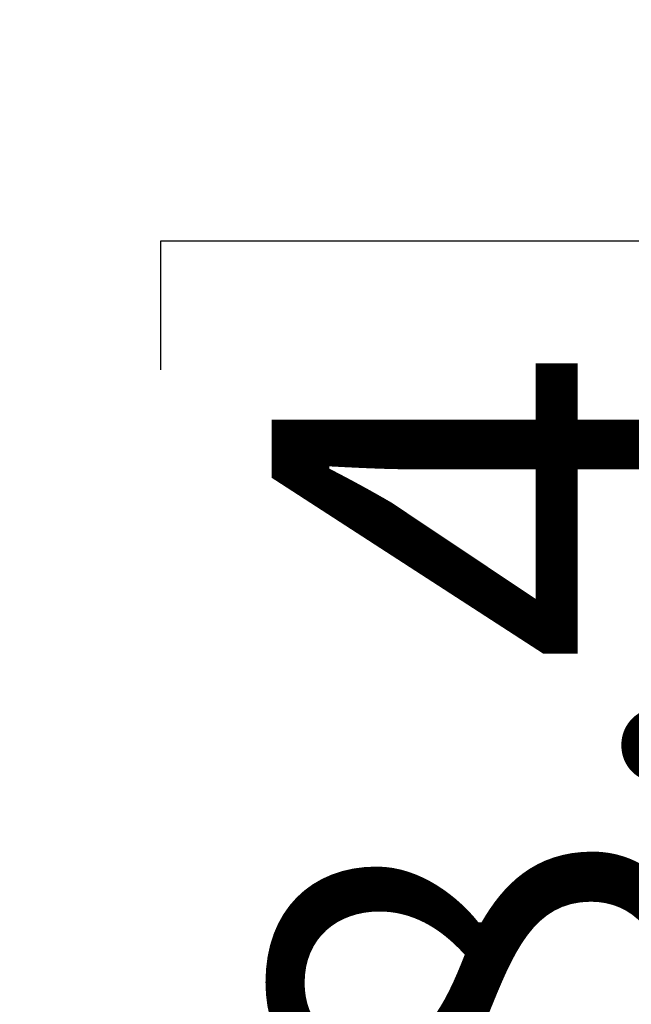
# Model space of a CAD drawing. Units: millimetres. Extents: x 0 to 420, y 0 to 297.
# Drawn here: x 247 to 251, y 101 to 108 of the extents above; entities that cross this region are included whole.
import ezdxf

# ---------------------------------------------------------------- set-up
doc = ezdxf.new("R2010")
doc.units = ezdxf.units.MM
doc.layers.add('DIMENSIONS', color=7, linetype='Continuous')
doc.styles.add('SLDTEXTSTYLE0', font='TXT', dxfattribs={"width": 0.7})
doc.dimstyles.new('SLDDIMSTYLE0', dxfattribs={"dimtxt": 3.694289, "dimasz": 3.556, "dimexe": 0, "dimexo": 0.0625, "dimgap": 0.923572, "dimtad": 1, "dimdec": 0, "dimlfac": 20, "dimrnd": 1e-09, "dimzin": 12, "dimdsep": 46, "dimtxsty": 'SLDTEXTSTYLE0', "dimblk1": 'CLOSED', "dimblk2": 'CLOSED', "dimsah": 1, "dimcen": 0.09, "dimadec": 0, "dimazin": 3, "dimtfac": 1, "dimtdec": 0, "dimtofl": 0, "dimtmove": 0, "dimatfit": 3, "dimldrblk": 'CLOSED', "dimfxl": 1, "dimfrac": 2, "dimtolj": 1, "dimtzin": 12, "dimarcsym": 0})

# ---------------------------------------------------------------- blocks, each defined once
blk = doc.blocks.new('_CLOSED')
at = {"color": 0, "linetype": 'ByBlock', "lineweight": -2}
for p, q in [((-1, 0.166667), (0, 0)), ((-1, 0.166667), (-1, -0.166667)), ((0, 0), (-1, -0.166667)), ((0, 0), (-1, 0))]:
    blk.add_line(p, q, dxfattribs=at)
blk = doc.blocks.new('_D_7')
at = {"layer": 'DIMENSIONS'}
for p, q in [((245.2561, 119.1232), (258.22, 119.1232)), ((257.22, 83.0982), (257.22, 119.1232)), ((248.2301, 105.598), (248.2301, 106.4873)), ((248.2301, 106.4873), (252.7466, 106.4873)), ((252.7466, 106.4873), (252.7466, 105.598)), ((248.2301, 98.0524), (248.2301, 97.1632)), ((252.7466, 97.1632), (252.7466, 98.0524)), ((248.2301, 97.1632), (252.7466, 97.1632)), ((241.4665, 83.0982), (258.22, 83.0982))]:
    blk.add_line(p, q, dxfattribs=at)
at = {"layer": 'DIMENSIONS', "xscale": 3.556, "yscale": 3.556}
for p, rotation in [((257.22, 119.1232), 90), ((257.22, 83.0982), 270)]:
    blk.add_blockref('_CLOSED', p, dxfattribs=dict(at, rotation=rotation))
at = {"layer": 'DIMENSIONS', "char_height": 2.91042, "attachment_point": 1, "rotation": 90, "style": 'SLDTEXTSTYLE0'}
for s, insert in [('28.4', (248.9949, 98.0524)), ('721', (253.4683, 98.5914))]:
    blk.add_mtext(s, dxfattribs=dict(at, insert=insert))

msp = doc.modelspace()

# ---------------------------------------------------------------- dimensions: what is measured, and where the dimension line sits
at = {"layer": 'DIMENSIONS'}
dim = msp.add_linear_dim(base=(257.2200497774, 119.1231502979), p1=(240.4664553227, 83.0981502979), p2=(244.2560999837, 119.1231502979), angle=90, dimstyle='SLDDIMSTYLE0', dxfattribs=at)
dim.commit()
dim.dimension.update_dxf_attribs({"geometry": '_D_7', "text_midpoint": (257.2200497774, 101.8252070368), "dimtype": 160})

doc.saveas('drawing.dxf')
